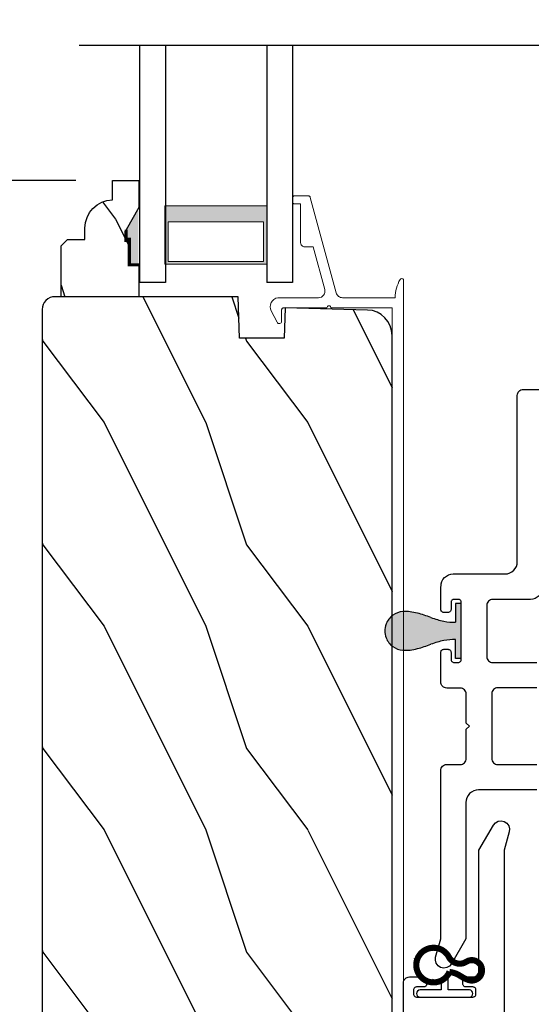
# Model space of a CAD drawing. Extents: x 102 to 170, y -44 to 0.
# Drawn here: x 107.4 to 109.9, y -26.8 to -22 of the extents above; entities that cross this region are included whole.
import ezdxf

# ---------------------------------------------------------------- set-up
doc = ezdxf.new("R2010")
doc.units = 0
doc.header["$LTSCALE"] = 4
doc.header["$MEASUREMENT"] = 0
doc.header["$PDMODE"] = 3
doc.layers.get('0').update_dxf_attribs({"linetype": 'CONTINUOUS'})
doc.layers.get('DEFPOINTS').update_dxf_attribs({"color": 3, "linetype": 'CONTINUOUS'})
doc.layers.add('Dim', color=7, linetype='CONTINUOUS')
doc.styles.get("Standard").update_dxf_attribs({"font": 'arial.ttf'})
doc.dimstyles.get("Standard").update_dxf_attribs({"dimtxt": 0.24, "dimasz": 0.3, "dimexe": 0.0625, "dimexo": 0.18, "dimgap": 0.09, "dimtad": 0, "dimdec": 4, "dimzin": 0, "dimdsep": 46, "dimlunit": 4, "dimtxsty": 'STANDARD', "dimcen": 0, "dimadec": 0, "dimazin": 0, "dimtfac": 1, "dimtdec": 4, "dimtofl": 0, "dimtmove": 2, "dimatfit": 3, "dimfxl": 1, "dimtolj": 1, "dimtzin": 0, "dimarcsym": 0})

# ---------------------------------------------------------------- blocks, each defined once
blk = doc.blocks.new('*D305')
at = {"layer": 'DEFPOINTS', "color": 0, "transparency": 16777216}
for p in [(104.5966, -21.1891), (107.8585, -21.1891), (107.8585, -22.763)]:
    blk.add_point(p, dxfattribs=at)
at = {"layer": 'Dim', "color": 0, "lineweight": -2, "transparency": 16777216}
for p, q in [((104.5966, -20.8891), (104.5966, -20.5891)), ((107.6785, -21.1891), (104.5341, -21.1891)), ((107.6785, -22.763), (104.5341, -22.763)), ((104.5966, -23.063), (104.5966, -23.363))]:
    blk.add_line(p, q, dxfattribs=at)
at = {"layer": 'Dim', "color": 0, "transparency": 16777216}
for points in [[(104.5466, -20.8891), (104.6466, -20.8891), (104.5966, -21.1891)], [(104.5466, -23.063), (104.6466, -23.063), (104.5966, -22.763)]]:
    blk.add_solid(points, dxfattribs=at)
at = {"layer": 'Dim', "color": 0, "transparency": 16777216, "insert": (104.5966, -21.976), "char_height": 0.24, "attachment_point": 5, "rotation": 90}
blk.add_mtext('\\A1;DLO', dxfattribs=at)
blk = doc.blocks.new('*D308')
at = {"layer": 'DEFPOINTS', "color": 0, "transparency": 16777216}
for p in [(107.8585, -22.763), (104.5966, -29.2207), (110.3152, -29.2207)]:
    blk.add_point(p, dxfattribs=at)
at = {"layer": 'Dim', "color": 0, "lineweight": -2, "transparency": 16777216}
for p, q in [((107.6785, -22.763), (104.5341, -22.763)), ((104.5966, -23.063), (104.5966, -25.5947)), ((104.5966, -28.9207), (104.5966, -26.389)), ((110.1352, -29.2207), (104.5341, -29.2207))]:
    blk.add_line(p, q, dxfattribs=at)
at = {"layer": 'Dim', "color": 0, "transparency": 16777216}
for points in [[(104.5466, -23.063), (104.6466, -23.063), (104.5966, -22.763)], [(104.5466, -28.9207), (104.6466, -28.9207), (104.5966, -29.2207)]]:
    blk.add_solid(points, dxfattribs=at)
at = {"layer": 'Dim', "color": 0, "transparency": 16777216, "insert": (104.5966, -25.9919), "char_height": 0.24, "attachment_point": 5, "rotation": 90}
blk.add_mtext('\\A1;6{\\H1x;\\S7/16;}"', dxfattribs=at)
blk = doc.blocks.new('A$C51B31A77')
for p, q in [((0.1285, 0.4913), (0.1291, 0.4971)), ((0.1285, 0.3539), (0.1285, 0.4913)), ((0.1291, 0.4971), (0.1308, 0.5027)), ((0.1308, 0.5027), (0.1335, 0.5078)), ((0.1335, 0.5078), (0.1372, 0.5123)), ((0.1372, 0.5123), (0.1417, 0.516)), ((0.1417, 0.516), (0.1468, 0.5187)), ((0.1468, 0.5187), (0.1524, 0.5204)), ((0.1524, 0.5204), (0.1582, 0.521)), ((0.1582, 0.521), (0.2224, 0.521)), ((0.2224, 0.521), (0.2282, 0.5204)), ((0.2282, 0.5204), (0.2338, 0.5187)), ((0.2338, 0.5187), (0.2389, 0.516)), ((0.2389, 0.516), (0.2434, 0.5123)), ((0.2434, 0.5123), (0.2471, 0.5078)), ((0.2471, 0.5078), (0.2499, 0.5027)), ((0.2499, 0.5027), (0.2515, 0.4971)), ((0.2515, 0.4971), (0.2521, 0.4913)), ((0.2521, 0.4913), (0.2521, 0.3035)), ((0.6229, 0.4913), (0.6234, 0.4971)), ((0.6229, 0.3035), (0.6229, 0.4913)), ((0.6234, 0.4971), (0.6251, 0.5027)), ((0.6251, 0.5027), (0.6279, 0.5078)), ((0.6279, 0.5078), (0.6315, 0.5123)), ((0.6315, 0.5123), (0.636, 0.516)), ((0.636, 0.516), (0.6412, 0.5187)), ((0.6412, 0.5187), (0.6467, 0.5204)), ((0.6467, 0.5204), (0.6525, 0.521)), ((0.6525, 0.521), (0.8156, 0.521)), ((0.8156, 0.521), (0.8214, 0.5204)), ((0.8214, 0.5204), (0.827, 0.5187)), ((0.827, 0.5187), (0.8321, 0.516)), ((0.8321, 0.516), (0.8366, 0.5123)), ((0.8366, 0.5123), (0.8403, 0.5078)), ((0.8403, 0.5078), (0.8431, 0.5027)), ((0.8431, 0.5027), (0.8447, 0.4971)), ((0.8447, 0.4971), (0.8453, 0.4913)), ((0.8453, 0.4913), (0.8453, 0.4221)), ((0.7467, 0.4596), (0.7464, 0.4567)), ((0.7464, 0.4567), (0.7464, 0.1799)), ((0.7476, 0.4624), (0.7467, 0.4596)), ((0.7489, 0.465), (0.7476, 0.4624)), ((0.7508, 0.4672), (0.7489, 0.465)), ((0.753, 0.469), (0.7508, 0.4672)), ((0.7556, 0.4704), (0.753, 0.469)), ((0.7584, 0.4713), (0.7556, 0.4704)), ((0.7613, 0.4715), (0.7584, 0.4713)), ((0.781, 0.4715), (0.7613, 0.4715)), ((0.7839, 0.4713), (0.781, 0.4715)), ((0.7867, 0.4704), (0.7839, 0.4713)), ((0.7893, 0.469), (0.7867, 0.4704)), ((0.7915, 0.4672), (0.7893, 0.469)), ((0.7934, 0.465), (0.7915, 0.4672)), ((0.7947, 0.4624), (0.7934, 0.465)), ((0.7956, 0.4596), (0.7947, 0.4624)), ((0.7959, 0.4567), (0.7956, 0.4596)), ((0.7959, 0.4221), (0.7959, 0.4567)), ((0.7962, 0.4192), (0.7959, 0.4221)), ((0.797, 0.4164), (0.7962, 0.4192)), ((0.7984, 0.4139), (0.797, 0.4164)), ((0.8002, 0.4116), (0.7984, 0.4139)), ((0.8025, 0.4098), (0.8002, 0.4116)), ((0.805, 0.4084), (0.8025, 0.4098)), ((0.8078, 0.4076), (0.805, 0.4084)), ((0.8107, 0.4073), (0.8078, 0.4076)), ((0.8305, 0.4073), (0.8107, 0.4073)), ((0.8334, 0.4076), (0.8305, 0.4073)), ((0.8362, 0.4084), (0.8334, 0.4076)), ((0.8387, 0.4098), (0.8362, 0.4084)), ((0.841, 0.4116), (0.8387, 0.4098)), ((0.8428, 0.4139), (0.841, 0.4116)), ((0.8442, 0.4164), (0.8428, 0.4139)), ((0.845, 0.4192), (0.8442, 0.4164)), ((0.8453, 0.4221), (0.845, 0.4192)), ((0.0023, 0.3356), (0.005, 0.3407)), ((0.005, 0.3407), (0.0087, 0.3452)), ((0.0087, 0.3452), (0.0132, 0.3489)), ((0.0132, 0.3489), (0.0183, 0.3516)), ((0.0183, 0.3516), (0.0239, 0.3533)), ((0.0239, 0.3533), (0.0297, 0.3539)), ((0.0297, 0.3539), (0.1285, 0.3539)), ((0, 0.3242), (0.0006, 0.33)), ((0, 0.2521), (0, 0.3242)), ((0.0006, 0.33), (0.0023, 0.3356)), ((0.0538, 0.2902), (0.0519, 0.288)), ((0.056, 0.2921), (0.0538, 0.2902)), ((0.0586, 0.2934), (0.056, 0.2921)), ((0.0614, 0.2943), (0.0586, 0.2934)), ((0.0643, 0.2946), (0.0614, 0.2943)), ((0.1137, 0.2946), (0.0643, 0.2946)), ((0.1166, 0.2943), (0.1137, 0.2946)), ((0.1194, 0.2934), (0.1166, 0.2943)), ((0.1219, 0.2921), (0.1194, 0.2934)), ((0.1242, 0.2902), (0.1219, 0.2921)), ((0.126, 0.288), (0.1242, 0.2902)), ((0.2521, 0.3035), (0.2527, 0.2977)), ((0.2527, 0.2977), (0.2544, 0.2921)), ((0.2544, 0.2921), (0.2571, 0.287)), ((0.6179, 0.287), (0.6206, 0.2921)), ((0.6206, 0.2921), (0.6223, 0.2977)), ((0.6223, 0.2977), (0.6229, 0.3035)), ((0.0025, 0.2438), (0, 0.2521)), ((0.0043, 0.2416), (0.0025, 0.2438)), ((0.0469, 0.2438), (0.0451, 0.2416)), ((0.0483, 0.2464), (0.0469, 0.2438)), ((0.0491, 0.2492), (0.0483, 0.2464)), ((0.0494, 0.2521), (0.0491, 0.2492)), ((0.0497, 0.2826), (0.0494, 0.2797)), ((0.0494, 0.2797), (0.0494, 0.2521)), ((0.0506, 0.2854), (0.0497, 0.2826)), ((0.0519, 0.288), (0.0506, 0.2854)), ((0.1274, 0.2854), (0.126, 0.288)), ((0.1282, 0.2826), (0.1274, 0.2854)), ((0.1282, 0.0989), (0.1282, 0.2826)), ((0.2571, 0.287), (0.2608, 0.2825)), ((0.2608, 0.2825), (0.2653, 0.2788)), ((0.2653, 0.2788), (0.2704, 0.2761)), ((0.2704, 0.2761), (0.276, 0.2744)), ((0.276, 0.2744), (0.2818, 0.2738)), ((0.2818, 0.2738), (0.5932, 0.2738)), ((0.5932, 0.2738), (0.599, 0.2744)), ((0.599, 0.2744), (0.6046, 0.2761)), ((0.6046, 0.2761), (0.6097, 0.2788)), ((0.6097, 0.2788), (0.6142, 0.2825)), ((0.6142, 0.2825), (0.6179, 0.287)), ((0.0066, 0.2397), (0.0043, 0.2416)), ((0.0092, 0.2384), (0.0066, 0.2397)), ((0.0119, 0.2375), (0.0092, 0.2384)), ((0.0148, 0.2372), (0.0119, 0.2375)), ((0.0346, 0.2372), (0.0148, 0.2372)), ((0.0375, 0.2375), (0.0346, 0.2372)), ((0.0403, 0.2384), (0.0375, 0.2375)), ((0.0428, 0.2397), (0.0403, 0.2384)), ((0.0451, 0.2416), (0.0428, 0.2397)), ((0.7959, 0.2145), (0.7962, 0.2174)), ((0.7959, 0.1799), (0.7959, 0.2145)), ((0.7962, 0.2174), (0.797, 0.2202)), ((0.797, 0.2202), (0.7984, 0.2227)), ((0.7984, 0.2227), (0.8002, 0.225)), ((0.8002, 0.225), (0.8025, 0.2268)), ((0.8025, 0.2268), (0.805, 0.2282)), ((0.805, 0.2282), (0.8078, 0.229)), ((0.8078, 0.229), (0.8107, 0.2293)), ((0.8107, 0.2293), (0.8305, 0.2293)), ((0.8305, 0.2293), (0.8334, 0.229)), ((0.8334, 0.229), (0.8362, 0.2282)), ((0.8362, 0.2282), (0.8387, 0.2268)), ((0.8387, 0.2268), (0.841, 0.225)), ((0.841, 0.225), (0.8428, 0.2227)), ((0.8428, 0.2227), (0.8442, 0.2202)), ((0.8442, 0.2202), (0.845, 0.2174)), ((0.845, 0.2174), (0.8453, 0.2145)), ((0.8453, 0.2145), (0.8453, 0.1799)), ((0.2653, 0.1452), (0.2608, 0.1415)), ((0.2704, 0.148), (0.2653, 0.1452)), ((0.276, 0.1497), (0.2704, 0.148)), ((0.2818, 0.1502), (0.276, 0.1497)), ((0.4227, 0.1502), (0.2818, 0.1502)), ((0.4375, 0.1651), (0.4227, 0.1502)), ((0.4523, 0.1502), (0.4375, 0.1651)), ((0.5932, 0.1502), (0.4523, 0.1502)), ((0.599, 0.1497), (0.5932, 0.1502)), ((0.6046, 0.148), (0.599, 0.1497)), ((0.6097, 0.1452), (0.6046, 0.148)), ((0.6142, 0.1415), (0.6097, 0.1452)), ((0.7464, 0.1799), (0.7467, 0.177)), ((0.7467, 0.177), (0.7476, 0.1742)), ((0.7476, 0.1742), (0.7489, 0.1716)), ((0.7489, 0.1716), (0.7508, 0.1694)), ((0.7508, 0.1694), (0.753, 0.1676)), ((0.753, 0.1676), (0.7556, 0.1662)), ((0.7556, 0.1662), (0.7584, 0.1653)), ((0.7584, 0.1653), (0.7613, 0.1651)), ((0.7613, 0.1651), (0.781, 0.1651)), ((0.781, 0.1651), (0.7839, 0.1653)), ((0.7839, 0.1653), (0.7867, 0.1662)), ((0.7867, 0.1662), (0.7893, 0.1676)), ((0.7893, 0.1676), (0.7915, 0.1694)), ((0.7915, 0.1694), (0.7934, 0.1716)), ((0.7934, 0.1716), (0.7947, 0.1742)), ((0.7947, 0.1742), (0.7956, 0.177)), ((0.7956, 0.177), (0.7959, 0.1799)), ((0.8453, 0.1799), (0.8459, 0.1741)), ((0.8459, 0.1741), (0.8476, 0.1685)), ((0.8476, 0.1685), (0.8503, 0.1634)), ((0.8503, 0.1634), (0.854, 0.1589)), ((0.854, 0.1589), (0.8585, 0.1552)), ((0.8585, 0.1552), (0.8636, 0.1525)), ((0.8636, 0.1525), (0.8692, 0.1508)), ((0.8692, 0.1508), (0.875, 0.1502)), ((0.875, 0.1502), (1.4672, 0.1502)), ((1.4672, 0.1502), (1.5903, 0.0792)), ((0.0025, 0.1377), (0, 0.1295)), ((0, 0.0563), (0, 0.1295)), ((0.0011, 0.1351), (0.0025, 0.1377)), ((0.0025, 0.1377), (0.0043, 0.14)), ((0.0043, 0.14), (0.0066, 0.1418)), ((0.0066, 0.1418), (0.0092, 0.1432)), ((0.0092, 0.1432), (0.0119, 0.144)), ((0.0119, 0.144), (0.0148, 0.1443)), ((0.0148, 0.1443), (0.0346, 0.1443)), ((0.0346, 0.1443), (0.0375, 0.144)), ((0.0375, 0.144), (0.0403, 0.1432)), ((0.0403, 0.1432), (0.0428, 0.1418)), ((0.0428, 0.1418), (0.0451, 0.14)), ((0.0451, 0.14), (0.0469, 0.1377)), ((0.0469, 0.1377), (0.0483, 0.1351)), ((0.0483, 0.1351), (0.0491, 0.1324)), ((0.0491, 0.1324), (0.0494, 0.1295)), ((0.0494, 0.1295), (0.0494, 0.1018)), ((0.0494, 0.1018), (0.0497, 0.0989)), ((0.0497, 0.0989), (0.0506, 0.0961)), ((0.1274, 0.0961), (0.1282, 0.0989)), ((0.2527, 0.1264), (0.2521, 0.1206)), ((0.2521, 0.1206), (0.2521, 0.0563)), ((0.2544, 0.1319), (0.2527, 0.1264)), ((0.2571, 0.137), (0.2544, 0.1319)), ((0.2608, 0.1415), (0.2571, 0.137)), ((0.6179, 0.137), (0.6142, 0.1415)), ((0.6206, 0.1319), (0.6179, 0.137)), ((0.6223, 0.1264), (0.6206, 0.1319)), ((0.6229, 0.1206), (0.6223, 0.1264)), ((0.6229, 0.0563), (0.6229, 0.1206)), ((0.0006, 0.0505), (0, 0.0563)), ((0.0023, 0.045), (0.0006, 0.0505)), ((0.0506, 0.0961), (0.0519, 0.0935)), ((0.0519, 0.0935), (0.0538, 0.0913)), ((0.0538, 0.0913), (0.056, 0.0895)), ((0.056, 0.0895), (0.0586, 0.0881)), ((0.0586, 0.0881), (0.0614, 0.0872)), ((0.0614, 0.0872), (0.0643, 0.087)), ((0.0643, 0.087), (0.1137, 0.087)), ((0.1137, 0.087), (0.1166, 0.0872)), ((0.1166, 0.0872), (0.1194, 0.0881)), ((0.1194, 0.0881), (0.1219, 0.0895)), ((0.1219, 0.0895), (0.1242, 0.0913)), ((0.1242, 0.0913), (0.126, 0.0935)), ((0.126, 0.0935), (0.1274, 0.0961)), ((0.2515, 0.0505), (0.2499, 0.045)), ((0.2521, 0.0563), (0.2515, 0.0505)), ((0.6234, 0.0505), (0.6229, 0.0563)), ((0.6251, 0.045), (0.6234, 0.0505)), ((1.5903, 0.0792), (1.6019, 0.0693)), ((1.6019, 0.0693), (1.6093, 0.0559)), ((1.6093, 0.0559), (1.6115, 0.0408)), ((0.005, 0.0398), (0.0023, 0.045)), ((0.0087, 0.0353), (0.005, 0.0398)), ((0.0132, 0.0316), (0.0087, 0.0353)), ((0.0183, 0.0289), (0.0132, 0.0316)), ((0.0239, 0.0272), (0.0183, 0.0289)), ((0.0297, 0.0266), (0.0239, 0.0272)), ((0.2224, 0.0266), (0.0297, 0.0266)), ((0.2282, 0.0272), (0.2224, 0.0266)), ((0.2338, 0.0289), (0.2282, 0.0272)), ((0.2389, 0.0316), (0.2338, 0.0289)), ((0.2434, 0.0353), (0.2389, 0.0316)), ((0.2471, 0.0398), (0.2434, 0.0353)), ((0.2499, 0.045), (0.2471, 0.0398)), ((0.6279, 0.0398), (0.6251, 0.045)), ((0.6315, 0.0353), (0.6279, 0.0398)), ((0.636, 0.0316), (0.6315, 0.0353)), ((0.6412, 0.0289), (0.636, 0.0316)), ((0.6467, 0.0272), (0.6412, 0.0289)), ((0.6525, 0.0266), (0.6467, 0.0272)), ((1.4672, 0.0266), (0.6525, 0.0266)), ((1.5576, 0.0014), (1.4672, 0.0266)), ((1.5728, 0), (1.5576, 0.0014)), ((1.5875, 0.0041), (1.5728, 0)), ((1.5999, 0.0131), (1.5875, 0.0041)), ((1.6082, 0.0259), (1.5999, 0.0131)), ((1.6115, 0.0408), (1.6082, 0.0259))]:
    blk.add_line(p, q)
blk = doc.blocks.new('A$C141E200B')
for p, q in [((0.0051, 0.288), (0.0107, 0.2917)), ((0.0107, 0.2917), (0.0173, 0.293)), ((0.0173, 0.293), (0.0239, 0.2917)), ((0.0239, 0.2917), (0.0295, 0.288)), ((0, 0.2757), (0.0013, 0.2824)), ((0, 0.0335), (0, 0.2757)), ((0.0013, 0.2824), (0.0051, 0.288)), ((0.0295, 0.288), (0.0333, 0.2824)), ((0.0333, 0.2824), (0.0346, 0.2757)), ((0.0346, 0.2757), (0.0346, 0.1719)), ((0.1088, 0.1546), (0.116, 0.1955)), ((0.0346, 0.1719), (0.0878, 0.1719)), ((0.0751, 0.1373), (0.0346, 0.1373)), ((0.0346, 0.1373), (0.0346, 0.0335)), ((0.0873, 0.0924), (0.0751, 0.1373)), ((0.0013, 0.0269), (0, 0.0335)), ((0.0051, 0.0213), (0.0013, 0.0269)), ((0.0107, 0.0175), (0.0051, 0.0213)), ((0.0173, 0.0162), (0.0107, 0.0175)), ((0.0239, 0.0175), (0.0173, 0.0162)), ((0.0295, 0.0213), (0.0239, 0.0175)), ((0.0333, 0.0269), (0.0295, 0.0213)), ((0.0346, 0.0335), (0.0333, 0.0269)), ((0.1907, 0.0051), (0.1478, 0.0231))]:
    blk.add_line(p, q)
at = {"const_width": 0.03}
blk.add_lwpolyline([(0.1253, 0.1788, 4.592592), (0.1959, 0.1754, -0.442317), (0.1732, 0.2606, 1.587194), (0.0836, 0.272, 0.068497), (0.1038, 0.231, -0.123128), (0.1229, 0.1783, -0.498118)], format="xyb", dxfattribs=at)
blk = doc.blocks.new('A$C236D31C9')
at = {"linetype": 'Continuous', "lineweight": 18}
for p, q in [((0, -0.1479), (0.003, -0.1379)), ((0.003, -0.1379), (0.0083, -0.1287)), ((0.0083, -0.1287), (0.0156, -0.1211)), ((0.0156, -0.1211), (0.0244, -0.1153)), ((0.0244, -0.1153), (0.0344, -0.1118)), ((0.0344, -0.1118), (0.0448, -0.1106)), ((0.0448, -0.1106), (0.0553, -0.1119)), ((0.0553, -0.1119), (0.0652, -0.1156)), ((0.0652, -0.1156), (0.1209, -0.1439)), ((0.1209, -0.1439), (0.1241, -0.1463)), ((0, -0.3474), (0, -0.1479)), ((0.0502, -0.1747), (0.05, -0.1766)), ((0.05, -0.1766), (0.05, -0.3886)), ((0.0507, -0.1728), (0.0502, -0.1747)), ((0.0517, -0.1711), (0.0507, -0.1728)), ((0.0529, -0.1695), (0.0517, -0.1711)), ((0.0544, -0.1683), (0.0529, -0.1695)), ((0.0561, -0.1674), (0.0544, -0.1683)), ((0.058, -0.1668), (0.0561, -0.1674)), ((0.06, -0.1666), (0.058, -0.1668)), ((0.1154, -0.1666), (0.06, -0.1666)), ((0.1194, -0.166), (0.1154, -0.1666)), ((0.1228, -0.164), (0.1194, -0.166)), ((0.1255, -0.1611), (0.1228, -0.164)), ((0.1241, -0.1463), (0.1263, -0.1496)), ((0.1271, -0.1574), (0.1255, -0.1611)), ((0.1263, -0.1496), (0.1274, -0.1534)), ((0.1274, -0.1534), (0.1271, -0.1574)), ((-0.5, -0.2297), (-0.4998, -0.2278)), ((-0.5, -0.2976), (-0.5, -0.2297)), ((-0.4998, -0.2278), (-0.4993, -0.2259)), ((-0.4993, -0.2259), (-0.4983, -0.2242)), ((-0.4983, -0.2242), (-0.4971, -0.2227)), ((-0.4971, -0.2227), (-0.4956, -0.2214)), ((-0.4956, -0.2214), (-0.4939, -0.2205)), ((-0.4939, -0.2205), (-0.492, -0.2199)), ((-0.492, -0.2199), (-0.49, -0.2197)), ((-0.49, -0.2197), (-0.47, -0.2197)), ((-0.47, -0.2197), (-0.4681, -0.2199)), ((-0.4681, -0.2199), (-0.4662, -0.2205)), ((-0.4662, -0.2205), (-0.4645, -0.2214)), ((-0.4645, -0.2214), (-0.463, -0.2227)), ((-0.463, -0.2227), (-0.4617, -0.2242)), ((-0.4617, -0.2242), (-0.4608, -0.2259)), ((-0.4608, -0.2259), (-0.4602, -0.2278)), ((-0.4602, -0.2278), (-0.46, -0.2297)), ((-0.46, -0.2297), (-0.46, -0.2597)), ((-0.46, -0.2597), (-0.27, -0.2597)), ((-0.27, -0.2597), (-0.2661, -0.2601)), ((-0.2661, -0.2601), (-0.2624, -0.2613)), ((-0.2624, -0.2613), (-0.2589, -0.2631)), ((-0.2589, -0.2631), (-0.2559, -0.2656)), ((-0.2559, -0.2656), (-0.2534, -0.2686)), ((-0.2534, -0.2686), (-0.2516, -0.2721)), ((-0.2516, -0.2721), (-0.2504, -0.2758)), ((-0.2504, -0.2758), (-0.25, -0.2797)), ((-0.25, -0.2797), (-0.25, -0.3215)), ((-0.4999, -0.2992), (-0.5, -0.2976)), ((-0.4995, -0.3008), (-0.4999, -0.2992)), ((-0.4989, -0.3023), (-0.4995, -0.3008)), ((-0.498, -0.3036), (-0.4989, -0.3023)), ((-0.4969, -0.3049), (-0.498, -0.3036)), ((-0.4956, -0.3059), (-0.4969, -0.3049)), ((-0.4942, -0.3067), (-0.4956, -0.3059)), ((-0.4926, -0.3072), (-0.4942, -0.3067)), ((-0.0237, -0.4344), (-0.4926, -0.3072)), ((-0.25, -0.3215), (-0.0404, -0.3783)), ((-0.0404, -0.3783), (-0.0332, -0.3794)), ((-0.0332, -0.3794), (-0.0259, -0.3788)), ((-0.0259, -0.3788), (-0.0189, -0.3766)), ((-0.0189, -0.3766), (-0.0126, -0.3728)), ((-0.0126, -0.3728), (-0.0073, -0.3678)), ((-0.0073, -0.3678), (-0.0033, -0.3616)), ((-0.0033, -0.3616), (-0.0009, -0.3547)), ((-0.0009, -0.3547), (0, -0.3474)), ((-0.0187, -0.4361), (-0.0237, -0.4344)), ((0.0407, -0.3948), (0.04, -0.3986)), ((0.04, -0.3986), (0.0407, -0.4024)), ((0.0429, -0.3915), (0.0407, -0.3948)), ((0.0407, -0.4024), (0.0429, -0.4057)), ((0.0461, -0.3894), (0.0429, -0.3915)), ((0.0429, -0.4057), (0.0461, -0.4078)), ((0.05, -0.3886), (0.0461, -0.3894)), ((0.0461, -0.4078), (0.05, -0.4086)), ((0.05, -0.4086), (0.05, -0.7093)), ((-0.0142, -0.4387), (-0.0187, -0.4361)), ((-0.0101, -0.4419), (-0.0142, -0.4387)), ((-0.0066, -0.4458), (-0.0101, -0.4419)), ((-0.0038, -0.4502), (-0.0066, -0.4458)), ((-0.0017, -0.455), (-0.0038, -0.4502)), ((-0.0005, -0.46), (-0.0017, -0.455)), ((0, -0.4652), (-0.0005, -0.46)), ((0, -0.7233), (0, -0.4652)), ((-0.0117, -0.7241), (-0.0234, -0.7256)), ((0, -0.7233), (-0.0117, -0.7241)), ((0.05, -0.7093), (4.526, -0.7093)), ((4.526, -0.7647), (-0.09, -0.7647)), ((-0.0794, -0.7428), (-0.0898, -0.7481)), ((-0.0686, -0.7381), (-0.0794, -0.7428)), ((-0.0576, -0.734), (-0.0686, -0.7381)), ((-0.0464, -0.7305), (-0.0576, -0.734)), ((-0.0349, -0.7277), (-0.0464, -0.7305)), ((-0.0234, -0.7256), (-0.0349, -0.7277))]:
    blk.add_line(p, q, dxfattribs=at)
blk.add_arc((-0.0845, -0.7561), 0.00964, 123.916, 244.0651, dxfattribs=at)
blk = doc.blocks.new('A$C424F6AC2')
h = blk.add_hatch(color=256)
h.dxf.hatch_style = 1
h.paths.add_polyline_path([(1.4679, 0.8189, 0.136599), (1.4495, 0.8687, 0.138688), (1.4072, 0.9008, 0.095696), (1.3709, 0.907, 0.086219), (1.3382, 0.9008, 0.138688), (1.2959, 0.8687, 0.136599), (1.2775, 0.8189, 0.074289), (1.2856, 0.7473, 0.023531), (1.3072, 0.6808, -0.032623), (1.3256, 0.6172, -0.067492), (1.3297, 0.56), (1.2377, 0.56), (1.2377, 0.532), (1.5077, 0.532), (1.5077, 0.56), (1.4157, 0.56, -0.067492), (1.4198, 0.6172, -0.032623), (1.4382, 0.6808, 0.023531), (1.4598, 0.7473, 0.074289)])
for p, q in [((1.2377, 0.532), (1.2377, 0.56)), ((1.2377, 0.56), (1.3297, 0.56)), ((1.2377, 0.532), (1.5077, 0.532)), ((1.5077, 0.56), (1.4157, 0.56)), ((1.5077, 0.532), (1.5077, 0.56))]:
    blk.add_line(p, q)
for centre, radius, start, end in [((1.3738, 0.8098), 0.0977, 111.3789, 142.9623), ((1.3723, 0.81), 0.097, 88.7073, 110.5725), ((1.3731, 0.81), 0.097, 69.4275, 91.2927), ((1.3716, 0.8098), 0.0977, 37.0377, 68.6211), ((1.3762, 0.8107), 0.099, 144.1711, 175.2847), ((1.3692, 0.8107), 0.099, 4.7153, 35.8289), ((1.5209, 0.8104), 0.2436, 178.011, 195.0055), ((1.2245, 0.8104), 0.2436, 344.9945, 1.989), ((2.0024, 0.9427), 0.743, 195.2435, 200.6355), ((0.743, 0.9427), 0.743, 339.3645, 344.7565), ((0.8293, 0.5081), 0.5081, 12.395, 19.8689), ((1.9161, 0.5081), 0.5081, 160.1311, 167.605), ((1.1167, 0.5732), 0.2134, 356.4433, 11.8878), ((1.6287, 0.5732), 0.2134, 168.1122, 183.5567)]:
    blk.add_arc(centre, radius, start, end)
blk = doc.blocks.new('WARM EDGE SPACER')
at = {"lineweight": 18}
h = blk.add_hatch(color=256, dxfattribs=at)
edge = h.paths.add_edge_path()
edge.add_line((-0.0893, 0.5), (-0.0893, 0))
edge.add_line((-0.0893, 0), (-0.375, 0))
edge.add_line((-0.375, 0), (-0.375, 0.5))
edge.add_line((-0.375, 0.5), (-0.0893, 0.5))
edge.add_line((-0.0893, 0.5), (-0.375, 0.5))
h.paths.add_polyline_path([(-0.101, 0.0156), (-0.2969, 0.0156), (-0.2969, 0.4844), (-0.101, 0.4844)], flags=16)
blk.add_lwpolyline([(-0.0893, 0.5), (-0.0893, 0), (-0.375, 0), (-0.375, 0.5), (-0.0893, 0.5), (-0.375, 0.5)], dxfattribs=at)
blk.add_lwpolyline([(-0.101, 0.0156), (-0.2969, 0.0156), (-0.2969, 0.4844), (-0.101, 0.4844)], close=True, dxfattribs=at)
blk = doc.blocks.new('A$C410B2ECF')
for p, q in [((0, 0), (0, 1.1632)), ((0.126, 1.1632), (0.126, 0)), ((0.623, 1.1632), (0.623, 0)), ((0.75, 1.1632), (0.75, 0)), ((0.126, 0), (0, 0)), ((0.75, 0), (0.623, 0))]:
    blk.add_line(p, q)
at = {"extrusion": (0, 0, -1), "zscale": -1, "rotation": 270}
blk.add_blockref('WARM EDGE SPACER', (-0.623, 0.0012), dxfattribs=at)

msp = doc.modelspace()

# ---------------------------------------------------------------- hatches: boundary and pattern name
h = msp.add_hatch()
h.set_pattern_fill('WOOD2', color=256, scale=0.75, angle=90, pattern_type=2)
h.set_pattern_definition([(306.8699, (75.39682, -109.6534), (-1.5000001, 2.24999994), [0.375, -3.375]), (296.5651, (75.6218, -109.2034), (0.750001, -0.7499994), [0.8385255, -0.8385255]), (288.4349, (75.99682, -109.2034), (0.7499988, -1.5000003), [0.474342, -1.8973665])])
edge = h.paths.add_edge_path()
edge.add_line((107.98846, -22.89591), (107.92546, -23.00503))
edge.add_line((107.92546, -23.00503), (107.92546, -23.05203))
edge.add_line((107.92546, -23.05203), (107.94146, -23.05203))
edge.add_line((107.94146, -23.05203), (107.94146, -23.17703))
edge.add_line((107.94146, -23.17703), (107.98846, -23.17703))
edge.add_line((107.98846, -23.17703), (107.98846, -23.33303))
edge.add_line((107.98846, -23.33303), (107.60596, -23.33303))
edge.add_line((107.60596, -23.33303), (107.60596, -23.08385))
edge.add_line((107.60596, -23.08385), (107.63796, -23.05185))
edge.add_line((107.63796, -23.05185), (107.72352, -23.05185))
edge.add_line((107.72352, -23.05185), (107.72352, -22.99703))
edge.add_arc((107.86352, -22.99703), 0.14, 92.07011, 180, ccw=False)
edge.add_line((107.85846, -22.85712), (107.85846, -22.76303))
edge.add_line((107.85846, -22.76303), (107.98846, -22.76303))
edge.add_line((107.98846, -22.76303), (107.98846, -22.89591))
h = msp.add_hatch()
h.set_pattern_fill('WOOD2', color=256, angle=90, style=0)
h.set_pattern_definition([(306.8699, (107.5157, 7.44742), (-2.0000001, 2.9999999), [0.5, -4.5]), (296.5651, (107.8157, 8.0474), (1.0000013, -0.999999), [1.118034, -1.118034]), (288.4349, (108.3157, 8.04742), (0.9999984, -2.0000004), [0.632456, -2.529822])])
edge = h.paths.add_edge_path()
edge.add_line((107.57942, -28.11055), (108.81614, -28.04574))
edge.add_arc((108.81284, -27.98282), 0.063, 273, 375)
edge.add_line((108.87369, -27.96652), (108.80711, -27.71803))
edge.add_line((108.80711, -27.71803), (108.89799, -27.69403))
edge.add_line((108.89799, -27.69403), (108.96712, -27.95203))
edge.add_line((108.96712, -27.95203), (109.05212, -27.95203))
edge.add_arc((109.05212, -27.77203), 0.18, 270, 360)
edge.add_line((109.23212, -27.77203), (109.23212, -23.52356))
edge.add_arc((109.10712, -23.52356), 0.125, 0, 88.5)
edge.add_line((109.1104, -23.39861), (108.70638, -23.38803))
edge.add_line((108.70638, -23.38803), (108.70121, -23.53603))
edge.add_line((108.70121, -23.53603), (108.48321, -23.53603))
edge.add_line((108.48321, -23.53603), (108.47612, -23.33303))
edge.add_line((108.47612, -23.33303), (107.57612, -23.33303))
edge.add_arc((107.57612, -23.39603), 0.063, 90, 180)
edge.add_line((107.51312, -23.39603), (107.51312, -28.04764))
edge.add_arc((107.57612, -28.04764), 0.063, 180, 273)

# ---------------------------------------------------------------- linework, layer by layer
msp.add_line((112.84148, -22.1002), (107.69556, -22.1002))
for points in [[(107.98846, -22.89591), (107.92546, -23.00503), (107.92546, -23.05203), (107.94146, -23.05203), (107.94146, -23.17703), (107.98846, -23.17703), (107.98846, -23.33303), (107.60596, -23.33303), (107.60596, -23.08385), (107.63796, -23.05185), (107.72352, -23.05185), (107.72352, -22.99703, -0.4036704), (107.85846, -22.85712), (107.85846, -22.76303), (107.98846, -22.76303)], [(107.57942, -28.11055), (108.81614, -28.04574, 0.4769755), (108.87369, -27.96652), (108.80711, -27.71803), (108.89799, -27.69403), (108.96712, -27.95203), (109.05212, -27.95203, 0.4142136), (109.23212, -27.77203), (109.23212, -23.52356, 0.4065663), (109.1104, -23.39861), (108.70638, -23.38803), (108.70121, -23.53603), (108.48321, -23.53603), (108.47612, -23.33303), (107.57612, -23.33303, 0.4142136), (107.51312, -23.39603), (107.51312, -28.04764, 0.4296339)]]:
    msp.add_lwpolyline(points, format="xyb", close=True)
for points, format in [([(107.92485, -23.0103, 0.015, 0.015, 0), (107.92485, -23.05765, 0.015, 0.015, 0), (107.94208, -23.05765, 0.015, 0.015, 0), (107.94208, -23.18265, 0, 0, 0)], "xyseb"), ([(107.98851, -23.17625, 0.015, 0.015, 0), (107.94151, -23.17625, 0.015, 0.015, 0), (107.94151, -23.05125, 0.015, 0.015, 0), (107.92551, -23.05125, 0.015, 0.015, 0), (107.92551, -23.00425, 0, 0, 0)], "xyseb"), ([(109.9419, -25.75456), (109.65586, -25.75456), (109.6439, -25.75574), (109.6324, -25.75922), (109.6218, -25.76489), (109.61251, -25.77251), (109.60489, -25.7818), (109.59922, -25.7924), (109.59574, -25.8039), (109.59456, -25.81586), (109.59456, -26.48456), (109.52349, -26.60765), (109.5136, -26.61929), (109.50023, -26.62668), (109.48512, -26.62888), (109.4702, -26.62558), (109.45741, -26.61723), (109.4484, -26.60489), (109.44433, -26.59017), (109.44573, -26.57496), (109.47097, -26.48456), (109.47097, -25.65915), (109.47154, -25.65336), (109.47323, -25.6478), (109.47597, -25.64267), (109.47966, -25.63817), (109.48416, -25.63448), (109.48928, -25.63174), (109.49485, -25.63006), (109.50063, -25.62949), (109.56669, -25.62951), (109.57248, -25.62894), (109.57804, -25.62725), (109.58317, -25.62451), (109.58766, -25.62082), (109.59135, -25.61633), (109.59409, -25.6112), (109.59578, -25.60564), (109.59635, -25.59985), (109.59635, -25.45686), (109.61118, -25.44203), (109.59635, -25.4272), (109.59635, -25.28396), (109.59578, -25.27817), (109.59409, -25.27261), (109.59135, -25.26748), (109.58766, -25.26298), (109.58317, -25.25929), (109.57804, -25.25655), (109.57248, -25.25487), (109.56669, -25.2543), (109.50063, -25.25427), (109.49485, -25.2537), (109.48928, -25.25201), (109.48416, -25.24927), (109.47966, -25.24558), (109.47597, -25.24109), (109.47323, -25.23596), (109.47154, -25.2304), (109.47097, -25.22461), (109.47097, -25.07899), (109.47126, -25.0761), (109.4721, -25.07332), (109.47347, -25.07075), (109.47532, -25.06851), (109.47757, -25.06666), (109.48013, -25.06529), (109.48291, -25.06445), (109.4858, -25.06416), (109.50648, -25.06416), (109.50937, -25.06445), (109.51215, -25.06529), (109.51472, -25.06666), (109.51696, -25.06851), (109.51881, -25.07075), (109.52018, -25.07332), (109.52102, -25.0761), (109.52131, -25.07899), (109.52131, -25.1136), (109.52159, -25.11649), (109.52244, -25.11927), (109.52381, -25.12184), (109.52565, -25.12408), (109.5279, -25.12593), (109.53046, -25.1273), (109.53324, -25.12814), (109.53614, -25.12843), (109.55651, -25.12843), (109.5594, -25.12814), (109.56218, -25.1273), (109.56475, -25.12593), (109.56699, -25.12408), (109.56884, -25.12184), (109.57021, -25.11927), (109.57105, -25.11649), (109.57134, -25.1136), (109.57134, -24.83385), (109.57105, -24.83096), (109.57021, -24.82818), (109.56884, -24.82561), (109.56699, -24.82337), (109.56475, -24.82152), (109.56218, -24.82015), (109.5594, -24.81931), (109.55651, -24.81902), (109.53614, -24.81902), (109.53324, -24.81931), (109.53046, -24.82015), (109.5279, -24.82152), (109.52565, -24.82337), (109.52381, -24.82561), (109.52244, -24.82818), (109.52159, -24.83096), (109.52131, -24.83385), (109.52131, -24.86846), (109.52102, -24.87135), (109.52018, -24.87413), (109.51881, -24.8767), (109.51696, -24.87894), (109.51472, -24.88079), (109.51215, -24.88216), (109.50937, -24.883), (109.50648, -24.88329), (109.4858, -24.88329), (109.48291, -24.883), (109.48013, -24.88216), (109.47757, -24.88079), (109.47532, -24.87894), (109.47347, -24.8767), (109.4721, -24.87413), (109.47126, -24.87135), (109.47097, -24.86846), (109.47097, -24.76787), (109.47215, -24.74329), (109.47564, -24.73179), (109.4813, -24.72119), (109.48893, -24.71191), (109.49822, -24.70428), (109.50881, -24.69862), (109.52031, -24.69513), (109.53227, -24.69395), (109.78649, -24.69395, 0.4142136), (109.84649, -24.63395), (109.84649, -23.81809), (109.84706, -23.81231), (109.84875, -23.80674), (109.85149, -23.80162), (109.85518, -23.79712), (109.85968, -23.79343), (109.8648, -23.79069), (109.87037, -23.789), (109.87615, -23.78843), (110.24504, -23.78869)], "xyb"), ([(109.97156, -24.75902, -0.4142136), (109.91156, -24.81902), (109.72607, -24.81902), (109.72028, -24.81959), (109.71472, -24.82128), (109.70959, -24.82402), (109.70509, -24.82771), (109.70141, -24.83221), (109.69867, -24.83733), (109.69698, -24.8429), (109.69641, -24.84868), (109.69641, -25.09954), (109.69698, -25.10533), (109.69867, -25.11089), (109.70141, -25.11602), (109.70509, -25.12051), (109.70959, -25.1242), (109.71472, -25.12694), (109.72028, -25.12863), (109.72607, -25.1292), (109.9419, -25.1292)], "xyb")]:
    msp.add_lwpolyline(points, format=format)
msp.add_lwpolyline([(109.9419, -25.25278), (109.75108, -25.25278), (109.7453, -25.25335), (109.73973, -25.25504), (109.7346, -25.25778), (109.73011, -25.26147), (109.72642, -25.26597), (109.72368, -25.27109), (109.72199, -25.27666), (109.72142, -25.28244), (109.72142, -25.59983), (109.72199, -25.60561), (109.72368, -25.61118), (109.72642, -25.6163), (109.73011, -25.6208), (109.7346, -25.62449), (109.73973, -25.62723), (109.7453, -25.62892), (109.75108, -25.62949), (109.9419, -25.62949)])
for points in [[(107.92207, -23.05867), (107.98551, -23.05862), (107.92207, -23.01205), (107.98517, -22.90289)], [(107.93798, -23.18398), (107.98594, -23.18485), (107.93798, -23.05877), (107.98594, -23.05877)]]:
    msp.add_solid(points)

# ---------------------------------------------------------------- block references
msp.add_blockref('A$C410B2ECF', (107.99335, -23.26338))
at = {"xscale": -1}
for name, p, rotation in [('A$C236D31C9', (108.52283, -23.33805), 90), ('A$C141E200B', (109.33563, -26.77111), 270)]:
    msp.add_blockref(name, p, dxfattribs=dict(at, rotation=rotation))
at = {"rotation": 90}
for name, p in [('A$C424F6AC2', (110.10338, -26.34642)), ('A$C51B31A77', (109.80855, -27.51755))]:
    msp.add_blockref(name, p, dxfattribs=at)

# ---------------------------------------------------------------- dimensions: what is measured, and where the dimension line sits
at = {"layer": 'Dim'}
dim = msp.add_linear_dim(base=(104.5966, -21.18907), p1=(107.85846, -22.76303), p2=(107.85846, -21.18907), angle=90, text='DLO', dimstyle='STANDARD', override={"dimpost": '\\X'}, dxfattribs=at)
dim.commit()
dim.dimension.update_dxf_attribs({"geometry": '*D305', "text_midpoint": (104.5966, -21.97605)})
dim = msp.add_linear_dim(base=(104.5965978, -29.2206764), p1=(107.8584649, -22.7630257), p2=(110.3151649, -29.2206764), angle=90, dimstyle='STANDARD', override={"dimpost": '\\X'}, dxfattribs=at)
dim.commit()
dim.dimension.update_dxf_attribs({"geometry": '*D308', "text_midpoint": (104.5965978, -25.991851)})

doc.saveas('drawing.dxf')
